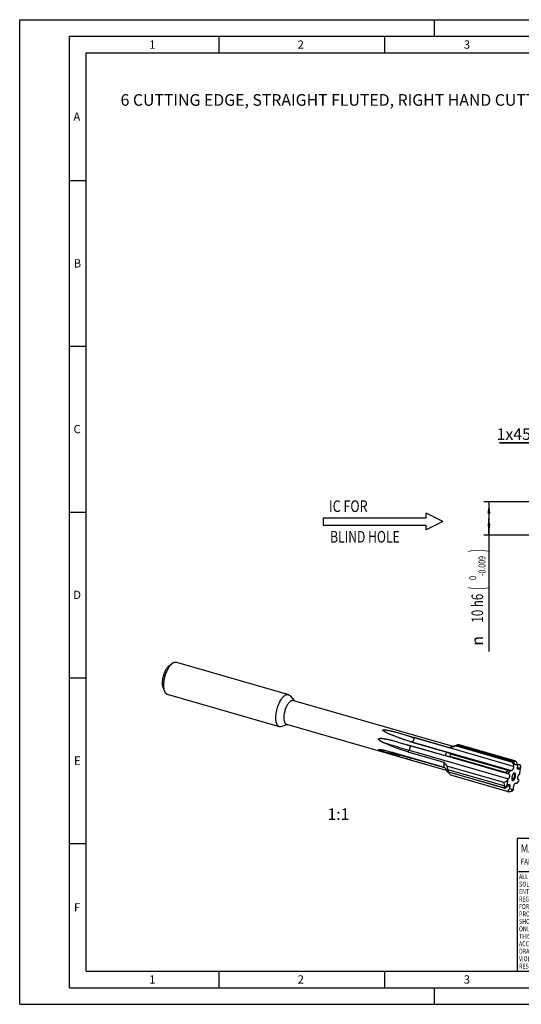
# Model space of a CAD drawing. Units: millimetres. Extents: x 0 to 420, y 0 to 297.
# Drawn here: x 0 to 151, y 0 to 297 of the extents above; entities that cross this region are included whole.
import ezdxf
from ezdxf.enums import TextEntityAlignment as Align

# ---------------------------------------------------------------- set-up
doc = ezdxf.new("R2010")
doc.units = ezdxf.units.MM
doc.header["$LTSCALE"] = 23.1
doc.layers.get('0').update_dxf_attribs({"linetype": 'CONTINUOUS'})
for name, color, linetype in [('607697556-000-00-ED1_CL', 7, 'CONTINUOUS'), ('607697556-000-00-ED1_FORMAT', 7, 'CONTINUOUS'), ('607697556-000-00-ED1_TEXT', 7, 'CONTINUOUS'), ('607697556-000_CL', 7, 'CONTINUOUS'), ('607697556-000_DIM', 7, 'CONTINUOUS')]:
    doc.layers.add(name, color=color, linetype=linetype)
doc.styles.get("Standard").update_dxf_attribs({"font": 'TXT.SHX', "width": 0.7})
doc.styles.add('TEXTSTYLE_2', font='gdt', dxfattribs={"width": 0.7})
doc.styles.add('TEXTSTYLE_3', font='TXT.SHX', dxfattribs={"width": 0.6})
doc.dimstyles.new('DIMSTYLE_2', dxfattribs={"dimtxt": 3.5, "dimasz": 3.5, "dimexe": 1.5, "dimexo": 0, "dimgap": 0.875, "dimtad": 1, "dimdec": 3, "dimdsep": 46, "dimtxsty": 'STANDARD', "dimblk": '_FILLED', "dimblk1": '_FILLED', "dimblk2": '_FILLED', "dimcen": 0.09, "dimclrt": 2, "dimadec": 3, "dimazin": 2, "dimtol": 1, "dimtm": 0.009, "dimtfac": 0.6, "dimtdec": 3, "dimtofl": 0, "dimtmove": 0, "dimatfit": 3, "dimldrblk": '_FILLED', "dimfxl": 1, "dimtolj": 1, "dimarcsym": 0})
doc.dimstyles.new('DIMSTYLE_6', dxfattribs={"dimtxt": 3.5, "dimasz": 3.5, "dimexe": 1.5, "dimexo": 0, "dimgap": 0.875, "dimtad": 1, "dimdec": 3, "dimdsep": 46, "dimtxsty": 'STANDARD', "dimblk": '_FILLED', "dimblk1": '_FILLED', "dimblk2": '_FILLED', "dimcen": 0.09, "dimclrt": 2, "dimadec": 3, "dimazin": 2, "dimtp": 0.05, "dimtm": 0.05, "dimtfac": 1, "dimtdec": 3, "dimtofl": 0, "dimtmove": 0, "dimatfit": 3, "dimldrblk": '_FILLED', "dimfxl": 1, "dimtolj": 1, "dimarcsym": 0})

# ---------------------------------------------------------------- blocks, each defined once
blk = doc.blocks.new('COPYRIGHT_BL2', base_point=(185, 30))
at = {"layer": '607697556-000-00-ED1_FORMAT', "color": 7, "linetype": 'CONTINUOUS'}
for p, q in [((220, 50), (150, 50)), ((150, 50), (150, 10)), ((220, 40), (150, 40))]:
    blk.add_line(p, q, dxfattribs=at)
at = {"layer": '607697556-000-00-ED1_FORMAT', "color": 3, "linetype": 'CONTINUOUS'}
blk.add_circle((164, 47), 1.5, dxfattribs=at)
blk.add_arc((164, 47), 0.915, 48.0077, 311.9923, dxfattribs=at)
at = {"layer": '607697556-000-00-ED1_FORMAT', "color": 2, "linetype": 'CONTINUOUS'}
for s, height, width, p in [('MAPAL', 2.5, 0.838095, (151, 45.75)), ('FABRIK FUER PRAEZISIONSWERKZEUGE DR. KRESS KG', 1.8, 0.781481, (151, 42.1)), ('ALL RIGHTS FOR THE INVENTIONS, KNOW-HOW, TECHNICAL', 1.5, 0.788095, (150.5, 37.75)), ('SOLUTIONS AND DESIGNS SHOWN ON THE DRAWING ARE', 1.5, 0.813147, (150.5, 35.5)), ('ENTITLED TO MAPAL ONLY. AS FAR AS MAPAL DID NOT', 1.5, 0.791287, (150.5, 33.25)), ('REGISTER PROPERTY RIGHTS HEREUPON YET, MAPAL', 1.5, 0.780303, (150.5, 31)), ('FORMALLY RESERVES THE RIGHT FOR THE REGISTRATION OF', 1.5, 0.776377, (150.5, 28.75)), ('PROPERTY RIGHTS. THE DRAWING AS WELL AS THE MATTERS', 1.5, 0.80859, (150.5, 26.5)), ('SHOWN ARE STRICTLY CONFIDENTIAL. REPRODUCTIONS MAY', 1.5, 0.795714, (150.5, 24.25)), ('THIS DRAWING NOR COPIES THEREOF MAY BE MADE', 1.5, 0.803433, (150.5, 19.75)), ('ONLY BE MADE FOR THE PURPOSE AGREED UPON. NEITHER', 1.5, 0.779883, (150.5, 22)), ('ACCESSIBLE TO THIRD PARTIES. WITH THE DELIVERY OF THIS', 1.5, 0.784392, (150.5, 17.5)), ('DRAWING NO RIGHT TO USE IT FOR ANY PURPOSE IS GRANTED.', 1.5, 0.794974, (150.5, 15.25)), ('VIOLATIONS AGAINST THE OBLIGATIONS TO SECRECY AND USE', 1.5, 0.784816, (150.5, 13)), ('RESTRICTIONS WILL BE PROSECUTED.  ', 1.5, 0.785014, (150.5, 10.75))]:
    blk.add_text(s, height=height, dxfattribs=dict(at, width=width)).set_placement(p)
blk = doc.blocks.new('_FILLED')
at = {"color": 0, "linetype": 'BYBLOCK'}
blk.add_solid([(0, 0), (-1, 0.125), (-1, -0.125)], dxfattribs=at)
blk = doc.blocks.new('*D1')
at = {"layer": '607697556-000_DIM', "color": 3, "linetype": 'CONTINUOUS'}
for p, q in [((160.24, 151.53), (139.94, 151.53)), ((141.44, 151.53), (141.44, 146.53)), ((141.44, 141.53), (141.44, 146.53)), ((141.44, 146.53), (141.44, 106.41)), ((160.24, 141.53), (139.94, 141.53))]:
    blk.add_line(p, q, dxfattribs=at)
at = {"layer": '607697556-000_DIM', "color": 3, "linetype": 'CONTINUOUS', "xscale": 3.5, "yscale": 3.5, "zscale": 3.5}
for p, rotation in [((141.44, 151.53), 90), ((141.44, 141.53), 270)]:
    blk.add_blockref('_FILLED', p, dxfattribs=dict(at, rotation=rotation))
at = {"layer": '607697556-000_DIM', "color": 2, "linetype": 'CONTINUOUS'}
for s, height, width, p in [(')', 4.9, 0.428571, (140.39, 137.33)), ('(', 4.9, 0.428571, (140.39, 125.93)), ('10 h6', 3.5, 0.728571, (139.69, 123.83))]:
    blk.add_text(s, height=height, rotation=90, dxfattribs=dict(at, width=width)).set_placement(p, align=Align.RIGHT)
at = {"layer": '607697556-000_DIM', "color": 2, "linetype": 'CONTINUOUS', "style": 'TEXTSTYLE_3'}
for s, width, p in [('-0.009', 0.738095, (140.39, 135.23)), (' 0', 0.785714, (137.59, 129.23))]:
    blk.add_text(s, height=2.1, rotation=90, dxfattribs=dict(at, width=width)).set_placement(p, align=Align.RIGHT)
at = {"layer": '607697556-000_DIM', "color": 2, "linetype": 'CONTINUOUS', "style": 'TEXTSTYLE_2'}
blk.add_text('n', height=3.5, rotation=90, dxfattribs=at).set_placement((139.69, 111.08), align=Align.RIGHT)
blk = doc.blocks.new('*D5')
at = {"layer": '607697556-000_DIM', "color": 3, "linetype": 'CONTINUOUS'}
for p, q in [((159.24, 169.38), (144.67, 169.38)), ((144.67, 169.38), (159.74, 169.38)), ((159.24, 150.53), (159.24, 170.88)), ((166.24, 169.38), (159.74, 169.38)), ((160.24, 151.53), (160.24, 170.88)), ((160.24, 169.38), (166.24, 169.38))]:
    blk.add_line(p, q, dxfattribs=at)
at = {"layer": '607697556-000_DIM', "color": 3, "linetype": 'CONTINUOUS', "xscale": 3.5, "yscale": 3.5, "zscale": 3.5}
blk.add_blockref('_FILLED', (159.24, 169.38), dxfattribs=at)
at = {"layer": '607697556-000_DIM', "color": 3, "linetype": 'CONTINUOUS', "xscale": 3.5, "yscale": 3.5, "zscale": 3.5, "rotation": 180}
blk.add_blockref('_FILLED', (160.24, 169.38), dxfattribs=at)
at = {"layer": '607697556-000_DIM', "color": 2, "linetype": 'CONTINUOUS', "insert": (156.75, 173.75), "char_height": 3.5, "width": 18.125, "attachment_point": 3, "line_spacing_factor": 0.9}
blk.add_mtext('1x45\\fgdt;{\\W1.0;{\\fgdt;~}}', dxfattribs=at)
blk = doc.blocks.new('NOTE_IC_BL6', base_point=(109.5, 145.64))
at = {"layer": '607697556-000-00-ED1_CL', "color": 7, "linetype": 'CONTINUOUS'}
for p, q in [((91.5, 146.73), (91.5, 144.53)), ((91.5, 146.73), (122.5, 146.73)), ((127.5, 145.63), (122.5, 148.13)), ((122.5, 146.73), (122.5, 148.13)), ((127.5, 145.63), (122.5, 143.13)), ((91.5, 144.53), (122.5, 144.53)), ((122.5, 143.13), (122.5, 144.53))]:
    blk.add_line(p, q, dxfattribs=at)
at = {"layer": '607697556-000-00-ED1_CL', "color": 2, "linetype": 'CONTINUOUS'}
for s, width, p in [('IC FOR', 0.789683, (93.24, 148.5)), ('BLIND HOLE', 0.766667, (93.57, 139.28))]:
    blk.add_text(s, height=3.5, dxfattribs=dict(at, width=width)).set_placement(p)

msp = doc.modelspace()

# ---------------------------------------------------------------- linework, layer by layer
at = {"layer": '607697556-000-00-ED1_FORMAT', "color": 3, "linetype": 'CONTINUOUS'}
for p, q in [((0, 0), (0, 297)), ((0, 297), (420, 297)), ((125, 292), (125, 297)), ((15, 5), (15, 292)), ((15, 292), (415, 292)), ((60, 292), (60, 287)), ((110, 292), (110, 287)), ((15, 248.5), (20, 248.5)), ((15, 198.5), (20, 198.5)), ((15, 148.5), (20, 148.5)), ((15, 98.5), (20, 98.5)), ((15, 48.5), (20, 48.5)), ((60, 10), (60, 5)), ((110, 10), (110, 5)), ((15, 5), (415, 5)), ((125, 0), (125, 5)), ((0, 0), (420, 0))]:
    msp.add_line(p, q, dxfattribs=at)
at = {"layer": '607697556-000-00-ED1_FORMAT', "color": 7, "linetype": 'CONTINUOUS'}
for p, q in [((20, 10), (20, 287)), ((20, 287), (410, 287)), ((20, 10), (410, 10))]:
    msp.add_line(p, q, dxfattribs=at)
at = {"layer": '607697556-000_CL', "color": 7, "linetype": 'CONTINUOUS'}
for p, q in [((45.1406, 102.2178), (46.05, 102.8682)), ((47.2198, 103.1703), (80.9948, 93.4203)), ((43.1946, 95.4766), (43.6175, 94.4417)), ((44.4463, 93.5626), (78.2213, 83.8126)), ((81.5173, 93.0653), (82.7438, 91.6144)), ((82.5231, 91.6781), (130.5139, 77.8243)), ((78.8526, 83.8345), (80.6636, 84.4086)), ((80.443, 84.4723), (128.5409, 70.5876)), ((115.7666, 81.426), (129.6945, 77.4053)), ((114.3302, 79.022), (128.2582, 75.0013)), ((117.9119, 79.2112), (128.7213, 76.0908)), ((129.6945, 77.4053), (131.5695, 77.9466)), ((130.2611, 77.7442), (131.9323, 78.2739)), ((131.5695, 77.9466), (148.5436, 73.0466)), ((148.5857, 73.0942), (131.6221, 77.9912)), ((148.8563, 73.2894), (131.8446, 78.2002)), ((149.516, 73.368), (132.4479, 78.2952)), ((114.0046, 75.5418), (127.9326, 71.5211)), ((117.0318, 76.1662), (127.8413, 73.0458)), ((128.2582, 75.0013), (129.6544, 74.7413)), ((129.6544, 74.7413), (146.6285, 69.8413)), ((129.6887, 74.8401), (146.6523, 69.9431)), ((146.8553, 70.5864), (129.8436, 75.4973)), ((146.9296, 70.7525), (129.8559, 75.6812)), ((117.7119, 73.7288), (128.5214, 70.6084)), ((127.9326, 71.5211), (129.2203, 70.101)), ((145.978, 66.9095), (128.7917, 71.8707)), ((148.8901, 72.3466), (148.5436, 73.0466)), ((148.5857, 73.0942), (148.7836, 73.1924)), ((148.8563, 73.2894), (148.7836, 73.1924)), ((148.7836, 73.1924), (149.1401, 72.4721)), ((148.8901, 71.9967), (148.8303, 72.0139)), ((148.8303, 72.0139), (148.9358, 71.9698)), ((148.8901, 71.9106), (148.8303, 72.0139)), ((148.8563, 73.2894), (149.516, 73.368)), ((149.1401, 72.4721), (148.8901, 72.3466)), ((148.8901, 72.3466), (148.8901, 71.9967)), ((148.8901, 71.9967), (148.9358, 71.9698)), ((148.9358, 71.9698), (148.8901, 71.9106)), ((148.8901, 71.9106), (148.8901, 71.7691)), ((149.1401, 72.4721), (150.0579, 72.1097)), ((149.516, 73.368), (150.0579, 72.1097)), ((149.8793, 72.5246), (150.8929, 72.2319)), ((150.0579, 72.1097), (150.0034, 71.5267)), ((150.9138, 71.6448), (150.6005, 71.176)), ((150.8929, 72.2319), (150.9138, 71.6448)), ((150.8998, 72.1642), (150.9284, 71.8422)), ((150.9499, 71.2381), (150.9138, 71.6448)), ((150.9284, 71.8422), (150.9499, 71.2381)), ((146.0402, 65.8634), (129.0285, 70.7742)), ((129.2028, 70.1718), (146.1664, 65.2748)), ((129.2203, 70.101), (146.1944, 65.201)), ((146.9795, 64.2358), (129.9113, 69.1629)), ((146.6285, 69.8413), (147.2403, 69.5854)), ((146.6523, 69.9431), (146.8118, 70.2959)), ((146.8553, 70.5864), (146.8118, 70.2959)), ((146.8118, 70.2959), (147.4413, 70.0327)), ((146.9296, 70.7525), (146.8553, 70.5864)), ((146.9296, 70.7525), (147.8472, 70.5589)), ((147.4413, 70.0327), (147.2403, 69.5854)), ((147.2403, 69.5854), (147.4957, 69.4354)), ((147.8472, 70.5589), (147.4413, 70.0327)), ((147.8472, 70.5589), (148.2151, 70.5096)), ((150.7271, 69.7042), (150.4198, 69.2442)), ((150.7271, 69.7042), (150.9499, 71.2381)), ((145.978, 66.9095), (147.053, 67.5288)), ((145.978, 66.9095), (146.0402, 65.8634)), ((146.0402, 65.8634), (146.1388, 65.5965)), ((146.1388, 65.5965), (146.8302, 65.9948)), ((146.1664, 65.2748), (146.1388, 65.5965)), ((146.1944, 65.201), (146.8663, 65.5881)), ((147.053, 67.5288), (146.8302, 65.9948)), ((146.8302, 65.9948), (146.8663, 65.5881)), ((146.8663, 65.5881), (147.1796, 66.0569)), ((147.053, 67.5288), (147.3604, 67.9887)), ((147.7222, 65.1232), (147.7767, 65.7062)), ((148.8901, 65.3224), (148.8901, 65.4638)), ((149.5651, 66.7234), (149.9329, 66.6741)), ((149.9329, 66.6741), (150.3388, 67.2003)), ((150.5398, 67.6475), (150.2844, 67.7975)), ((150.3388, 67.2003), (150.5398, 67.6475)), ((146.9795, 64.2358), (147.7222, 65.1232)), ((146.9795, 64.2358), (148.0563, 64.194)), ((147.7222, 65.1232), (148.6401, 64.7609)), ((148.0563, 64.194), (148.2836, 64.2464)), ((148.2836, 64.2464), (148.6401, 64.7609)), ((148.4805, 64.3448), (148.2836, 64.2464)), ((148.5436, 64.3863), (148.8901, 64.8863)), ((148.6401, 64.7609), (148.8901, 64.8863)), ((148.8443, 65.2631), (148.8901, 65.3224)), ((148.8901, 65.2362), (148.8443, 65.2631)), ((148.8901, 64.8863), (148.8901, 65.2362))]:
    msp.add_line(p, q, dxfattribs=at)
at = {"layer": '607697556-000_CL', "color": 9, "linetype": 'CONTINUOUS'}
for p, q in [((148.8901, 71.7691), (118.8851, 80.4308)), ((147.4957, 69.4354), (117.4907, 78.0971)), ((117.9119, 79.2112), (118.2101, 79.1713)), ((118.2101, 79.1713), (148.2151, 70.5096)), ((117.0318, 76.1662), (117.3554, 76.6504)), ((117.3554, 76.6504), (147.3604, 67.9887)), ((117.7119, 73.7288), (117.7717, 74.3679)), ((117.7717, 74.3679), (128.0387, 71.4041)), ((150.6005, 71.176), (149.9971, 71.3502)), ((147.0797, 65.9074), (147.7767, 65.7062))]:
    msp.add_line(p, q, dxfattribs=at)
for centre, radius, start, end in [((135.5568, 138.0273), 59.9613, 250.728173, 252.509829), ((135.1217, 136.6627), 58.529, 252.514621, 253.894259), ((244.9307, 519.4399), 459.3739, 253.482934, 253.893664), ((116.2066, 74.5155), 1.5721, 354.613873, 357.711152)]:
    msp.add_arc(centre, radius, start, end, dxfattribs=at)
at = {"layer": '607697556-000_CL', "color": 7, "linetype": 'CONTINUOUS'}
for centre, radius, start, end in [((133.7082, 75.4774), 3.2666, 129.686481, 130.896131), ((200.3477, 272.7234), 209.2718, 249.985099, 250.315348), ((140.3898, 71.0776), 11.3433, 160.628563, 161.156871), ((132.4062, 75.4188), 2.5638, 174.124633, 178.245502), ((132.9304, 71.0539), 3.8305, 193.313723, 194.404738)]:
    msp.add_arc(centre, radius, start, end, dxfattribs=at)
for major_axis, ratio, start_param, end_param in [((-1.8809, 5.4874), 0.46855809, 0.24969663, 0.27073978), ((-0.3186, 5.2958), 0.03259002, -0.6663403, -0.64529715), ((-1.9135, 4.9489), 0.83316272, 0.87504979, 0.89609294), ((4.5493, 3.3374), 0.65127372, 2.95219654, 2.9732397), ((3.8499, 4.0686), 0.18753982, -2.47807156, -2.45702841)]:
    msp.add_ellipse((151.0436, 67.9948), major_axis=major_axis, ratio=ratio, start_param=start_param, end_param=end_param, dxfattribs=at)
for points, knots in [([(44.967, 102.0806), (44.8769, 102.0025), (44.6983, 101.8259), (44.4482, 101.5224), (44.2064, 101.1718), (43.9769, 100.7797), (43.7634, 100.3525), (43.5693, 99.897), (43.3979, 99.4208), (43.2519, 98.9314), (43.1337, 98.437), (43.0453, 97.9455), (42.988, 97.465), (42.9628, 97.0033), (42.9701, 96.5678), (43.0096, 96.1655), (43.0809, 95.8029), (43.1527, 95.5792), (43.1946, 95.4766)], [0, 0, 0, 0, 0.05013471, 0.10531695, 0.16513387, 0.22898932, 0.29615144, 0.36578909, 0.43700215, 0.50884866, 0.58037022, 0.65061682, 0.71867201, 0.78367928, 0.84487115, 0.90160324, 0.95339729, 1, 1, 1, 1]), ([(45.833, 102.6966), (45.7203, 102.599), (45.4971, 102.3783), (45.1845, 101.9989), (44.8823, 101.5606), (44.5954, 101.0705), (44.3285, 100.5365), (44.086, 99.9672), (43.8717, 99.3718), (43.6892, 98.7602), (43.5415, 98.1421), (43.4309, 97.5278), (43.3593, 96.9272), (43.3278, 96.35), (43.3368, 95.8057), (43.3863, 95.3028), (43.4753, 94.8495), (43.5651, 94.5699), (43.6175, 94.4417)], [0, 0, 0, 0, 0.05013463, 0.10531693, 0.16513387, 0.22898932, 0.29615145, 0.36578909, 0.43700215, 0.50884866, 0.58037022, 0.65061682, 0.71867201, 0.78367929, 0.84487117, 0.90160324, 0.95339729, 1, 1, 1, 1]), ([(44.967, 102.0806), (44.9814, 102.093), (45.0376, 102.1407), (45.096, 102.186), (45.1406, 102.2178)], [0, 0, 0, 0, 0.25723923, 1, 1, 1, 1]), ([(45.833, 102.6966), (45.851, 102.7121), (45.9213, 102.7718), (45.9943, 102.8283), (46.05, 102.8682)], [0, 0, 0, 0, 0.2572444, 1, 1, 1, 1]), ([(46.05, 102.8682), (46.1481, 102.9383), (46.2986, 103.0313), (46.5076, 103.1231), (46.6575, 103.1714), (46.8043, 103.2007), (46.9475, 103.2109), (47.0865, 103.2018), (47.1763, 103.1829), (47.2198, 103.1703)], [0, 0, 0, 0, 0.28947887, 0.42212047, 0.54750638, 0.66661722, 0.78070127, 0.89126046, 1, 1, 1, 1]), ([(43.6175, 94.4417), (43.6631, 94.3301), (43.7409, 94.1712), (43.8688, 93.9821), (43.9699, 93.8614), (44.0785, 93.7584), (44.1943, 93.6734), (44.3167, 93.607), (44.4028, 93.5752), (44.4463, 93.5626)], [0, 0, 0, 0, 0.28947971, 0.42212117, 0.54750688, 0.66661757, 0.7807015, 0.89126057, 1, 1, 1, 1]), ([(79.608, 92.9466), (79.5393, 92.8871), (79.4022, 92.7583), (79.2047, 92.5452), (79.0096, 92.3072), (78.7489, 91.951), (78.4395, 91.453), (78.1048, 90.7972), (77.8073, 90.0868), (77.5545, 89.3396), (77.3529, 88.5743), (77.2075, 87.8103), (77.1218, 87.0667), (77.1015, 86.4678), (77.1187, 86.0145), (77.147, 85.6978), (77.1909, 85.3995), (77.2501, 85.1216), (77.3243, 84.8656), (77.413, 84.6333), (77.5158, 84.426), (77.632, 84.2451), (77.7613, 84.0916), (77.9029, 83.9668), (78.056, 83.8717), (78.1658, 83.8286), (78.2213, 83.8126)], [0, 0, 0, 0, 0.02683072, 0.05541, 0.08567807, 0.1175442, 0.18557141, 0.2583638, 0.33454137, 0.41257744, 0.49086916, 0.56780345, 0.64182224, 0.71149115, 0.74430857, 0.77559801, 0.80525287, 0.83319314, 0.85937109, 0.88377828, 0.9064546, 0.92749908, 0.94708192, 0.96545521, 0.98295683, 1, 1, 1, 1]), ([(79.608, 92.9466), (79.6673, 92.998), (79.7857, 93.0934), (79.9683, 93.2173), (80.1492, 93.3166), (80.3274, 93.3905), (80.5022, 93.4387), (80.6726, 93.4607), (80.8375, 93.4561), (80.9437, 93.4351), (80.9948, 93.4203)], [0, 0, 0, 0, 0.15421292, 0.29850014, 0.43322155, 0.55904342, 0.67699794, 0.78852113, 0.89545793, 1, 1, 1, 1]), ([(80.9948, 93.4203), (81.0436, 93.4062), (81.1401, 93.3696), (81.2764, 93.291), (81.404, 93.1892), (81.4806, 93.1087), (81.5173, 93.0653)], [0, 0, 0, 0, 0.23807667, 0.48114571, 0.73381016, 1, 1, 1, 1]), ([(81.483, 91.3228), (81.3766, 91.2306), (81.1669, 91.0163), (80.8794, 90.6414), (80.6066, 90.2026), (80.3556, 89.7107), (80.1325, 89.1779), (79.9429, 88.6175), (79.7917, 88.0436), (79.6826, 87.4706), (79.6184, 86.9128), (79.6005, 86.3843), (79.6251, 85.9687), (79.6702, 85.6625), (79.7146, 85.454), (79.7702, 85.2621), (79.8368, 85.0878), (79.9138, 84.9324), (80.001, 84.7967), (80.098, 84.6816), (80.2042, 84.5879), (80.319, 84.5166), (80.4013, 84.4843), (80.443, 84.4723)], [0, 0, 0, 0, 0.05538109, 0.1174966, 0.18552914, 0.25832722, 0.33451075, 0.41255292, 0.49085077, 0.56779108, 0.64181568, 0.71149001, 0.77558045, 0.80523764, 0.8331801, 0.85936009, 0.8837692, 0.90644729, 0.92749342, 0.94707779, 0.9654525, 0.98295549, 1, 1, 1, 1]), ([(81.483, 91.3228), (81.569, 91.3973), (81.7017, 91.4975), (81.8889, 91.6003), (82.0226, 91.6558), (82.1536, 91.6919), (82.2814, 91.7084), (82.4051, 91.7049), (82.4848, 91.6891), (82.5231, 91.6781)], [0, 0, 0, 0, 0.29832055, 0.43307633, 0.55893048, 0.67691522, 0.78846697, 0.89543116, 1, 1, 1, 1]), ([(78.2213, 83.8126), (78.2701, 83.7985), (78.3713, 83.7781), (78.5285, 83.772), (78.6907, 83.7901), (78.7984, 83.8174), (78.8526, 83.8345)], [0, 0, 0, 0, 0.23807666, 0.48114569, 0.73381013, 1, 1, 1, 1]), ([(109.5568, 78.9746), (109.4792, 79.0121), (109.3246, 79.0887), (109.1336, 79.1892), (108.9824, 79.2732), (108.87, 79.3384), (108.7587, 79.4061), (108.649, 79.4769), (108.5414, 79.5514), (108.4543, 79.6175), (108.3868, 79.6737), (108.3376, 79.7179), (108.2903, 79.7646), (108.2458, 79.8146), (108.2055, 79.8688), (108.178, 79.9188), (108.1632, 79.9623), (108.1574, 79.9969), (108.159, 80.0321), (108.1694, 80.0656), (108.1877, 80.0949), (108.2113, 80.1194), (108.2379, 80.1394), (108.2665, 80.156), (108.2961, 80.1697), (108.3365, 80.1851), (108.3883, 80.2), (108.4513, 80.213), (108.5358, 80.2256), (108.6421, 80.2346), (108.7698, 80.2382), (108.8973, 80.2365), (109.0246, 80.2308), (109.1939, 80.2189), (109.405, 80.1976), (109.6571, 80.1644), (109.9083, 80.1254), (110.1585, 80.0816), (110.4079, 80.034), (110.6565, 79.9832), (110.987, 79.9117), (111.3987, 79.8163), (111.8906, 79.6945), (112.3808, 79.567), (112.8696, 79.4351), (113.5197, 79.2547), (114.0062, 79.1155), (114.3302, 79.022)], [0, 0, 0, 0, 0.03155704, 0.06317946, 0.07902048, 0.09488493, 0.11077708, 0.12670307, 0.14267227, 0.15869981, 0.16674409, 0.17481497, 0.18292056, 0.19107343, 0.1992939, 0.20761414, 0.21183243, 0.21608831, 0.22036297, 0.22461352, 0.22879999, 0.23291371, 0.23696807, 0.24097997, 0.24496227, 0.24892368, 0.25680307, 0.26464896, 0.27247404, 0.28808431, 0.30366585, 0.31922953, 0.33478077, 0.35032263, 0.38138363, 0.41242241, 0.44344254, 0.47444613, 0.50543479, 0.53640984, 0.5673724, 0.62926322, 0.69111504, 0.75293432, 0.81472722, 0.87649929, 1, 1, 1, 1]), ([(110.6557, 81.9042), (110.5831, 81.9379), (110.4747, 81.9893), (110.3316, 82.0599), (110.2257, 82.1138), (110.1211, 82.1688), (110.0182, 82.2251), (109.9172, 82.2829), (109.8187, 82.3425), (109.7233, 82.4042), (109.6471, 82.4582), (109.5892, 82.5034), (109.5481, 82.5381), (109.5096, 82.5742), (109.4749, 82.6119), (109.4502, 82.6455), (109.435, 82.674), (109.4268, 82.6959), (109.4229, 82.7188), (109.4254, 82.7426), (109.4365, 82.7657), (109.4563, 82.7858), (109.4825, 82.8018), (109.5129, 82.8142), (109.5456, 82.8236), (109.591, 82.8329), (109.649, 82.8398), (109.7189, 82.8434), (109.7887, 82.8439), (109.8581, 82.842), (109.9272, 82.8384), (110.0185, 82.8317), (110.1318, 82.8205), (110.2666, 82.8038), (110.4002, 82.7846), (110.5767, 82.7565), (110.7952, 82.7176), (111.0552, 82.6665), (111.3128, 82.6121), (111.5684, 82.5551), (111.8224, 82.496), (112.0749, 82.4353), (112.4094, 82.3525), (112.8248, 82.2459), (113.3205, 82.1143), (113.8133, 81.9799), (114.3039, 81.8434), (114.7926, 81.7054), (115.28, 81.5662), (115.6045, 81.4728), (115.7666, 81.426)], [0, 0, 0, 0, 0.02976531, 0.04455726, 0.05927709, 0.0739132, 0.08845049, 0.10286859, 0.11713903, 0.13121971, 0.1450454, 0.15183222, 0.15850912, 0.16504734, 0.17140573, 0.17752596, 0.18048051, 0.18336047, 0.18618837, 0.18904467, 0.19209875, 0.19552986, 0.19935475, 0.20344807, 0.20768504, 0.21199035, 0.2206658, 0.22934247, 0.23798518, 0.2465862, 0.25514583, 0.26366667, 0.28060374, 0.29742065, 0.31413554, 0.33076297, 0.36379804, 0.39659178, 0.42918706, 0.46161427, 0.49389703, 0.5260542, 0.55810082, 0.62190976, 0.68540292, 0.74864278, 0.81168166, 0.87456328, 0.93732517, 1, 1, 1, 1]), ([(117.9119, 79.2112), (116.658, 79.5732), (114.8045, 80.1814), (112.4006, 81.1249), (111.2306, 81.6377), (110.6557, 81.9042)], [0, 0, 0, 0, 0.50545795, 0.75458601, 1, 1, 1, 1]), ([(117.0318, 76.1662), (116.3975, 76.3493), (115.1312, 76.74), (113.2488, 77.3976), (111.3839, 78.1337), (110.161, 78.6825), (109.5568, 78.9746)], [0, 0, 0, 0, 0.24776451, 0.49723572, 0.7481392, 1, 1, 1, 1]), ([(129.6945, 77.4053), (129.7409, 77.4455), (129.8335, 77.5199), (130.0173, 77.6432), (130.1632, 77.7131), (130.2611, 77.7442)], [0, 0, 0, 0, 0.27724795, 0.53585752, 1, 1, 1, 1]), ([(131.8446, 78.2002), (131.798, 78.1709), (131.7151, 78.1096), (131.6477, 78.031), (131.6221, 77.9912)], [0, 0, 0, 0, 0.53825224, 1, 1, 1, 1]), ([(131.9323, 78.2739), (131.9196, 78.2699), (131.8973, 78.2614), (131.8695, 78.2441), (131.8514, 78.2236), (131.8458, 78.2078), (131.8446, 78.2002)], [0, 0, 0, 0, 0.33074857, 0.59363861, 0.80805223, 1, 1, 1, 1]), ([(132.4479, 78.2952), (132.3903, 78.2988), (132.2844, 78.3037), (132.1401, 78.3035), (132.0383, 78.2961), (131.9725, 78.2849), (131.9448, 78.2779), (131.9323, 78.2739)], [0, 0, 0, 0, 0.33429586, 0.61358628, 0.83488366, 0.92415799, 1, 1, 1, 1]), ([(109.9178, 76.1004), (109.8636, 76.1186), (109.7551, 76.1555), (109.5923, 76.2116), (109.4292, 76.2689), (109.2657, 76.3276), (109.102, 76.388), (108.938, 76.4505), (108.7739, 76.5158), (108.6376, 76.5732), (108.5293, 76.6219), (108.4486, 76.6602), (108.3825, 76.6942), (108.3311, 76.7231), (108.2941, 76.7456), (108.2596, 76.7689), (108.2337, 76.7896), (108.2165, 76.8067), (108.2067, 76.8189), (108.1999, 76.8305), (108.1965, 76.8415), (108.1968, 76.8516), (108.2006, 76.8602), (108.2068, 76.8672), (108.2179, 76.8752), (108.2356, 76.8824), (108.2595, 76.8882), (108.2861, 76.8921), (108.3146, 76.8945), (108.3445, 76.8957), (108.3863, 76.896), (108.4403, 76.8944), (108.5068, 76.8901), (108.5749, 76.8841), (108.6442, 76.8765), (108.7146, 76.8678), (108.7618, 76.8613), (108.7855, 76.8579)], [0, 0, 0, 0, 0.06855567, 0.13736054, 0.20643908, 0.27582104, 0.34554273, 0.41564814, 0.48618723, 0.55719656, 0.59286583, 0.62859295, 0.66423333, 0.68190146, 0.69930566, 0.71615686, 0.73183697, 0.73889548, 0.74518062, 0.75054416, 0.75499915, 0.75879709, 0.76234362, 0.76598642, 0.76990351, 0.7786879, 0.78861368, 0.799416, 0.81088326, 0.82286569, 0.83525745, 0.86098213, 0.88765166, 0.91502213, 0.94293666, 0.97128817, 1, 1, 1, 1]), ([(108.7855, 76.8579), (108.8892, 76.8431), (109.0988, 76.8084), (109.4145, 76.7476), (109.7345, 76.6799), (110.1666, 76.5823), (110.7102, 76.4501), (111.365, 76.2807), (112.0227, 76.1032), (112.9036, 75.8582), (113.564, 75.669), (114.0046, 75.5418)], [0, 0, 0, 0, 0.05839905, 0.11827119, 0.1790941, 0.24059465, 0.36500961, 0.49072402, 0.61731571, 0.74451157, 1, 1, 1, 1]), ([(117.7119, 73.7288), (117.0746, 73.9128), (115.7902, 74.2859), (113.8512, 74.8586), (111.8878, 75.4567), (110.5756, 75.8788), (109.9178, 76.1004)], [0, 0, 0, 0, 0.24427138, 0.49248162, 0.74443604, 1, 1, 1, 1]), ([(128.7213, 76.0908), (128.6317, 75.9189), (128.4639, 75.561), (128.3232, 75.1916), (128.2582, 75.0013)], [0, 0, 0, 0, 0.49080992, 1, 1, 1, 1]), ([(129.8436, 75.4973), (129.8048, 75.3904), (129.7404, 75.1737), (129.7018, 74.951), (129.6887, 74.8401)], [0, 0, 0, 0, 0.50449487, 1, 1, 1, 1]), ([(127.8413, 73.0458), (127.8297, 72.9049), (127.8156, 72.6306), (127.8229, 72.2322), (127.8592, 71.8636), (127.9045, 71.6307), (127.9326, 71.5211)], [0, 0, 0, 0, 0.27644072, 0.53688438, 0.77872008, 1, 1, 1, 1]), ([(127.8413, 73.0458), (127.9961, 72.8475), (128.3105, 72.4539), (128.6305, 72.0648), (128.7917, 71.8707)], [0, 0, 0, 0, 0.4992783, 1, 1, 1, 1]), ([(128.7917, 71.8707), (128.7997, 71.6861), (128.8535, 71.3126), (128.9631, 70.9528), (129.0285, 70.7742)], [0, 0, 0, 0, 0.49282641, 1, 1, 1, 1]), ([(148.8901, 71.7691), (148.8901, 71.6973), (148.8784, 71.5482), (148.8337, 71.3251), (148.7635, 71.1053), (148.6726, 70.9035), (148.5813, 70.7558), (148.5018, 70.6586), (148.4433, 70.6007), (148.3847, 70.5558), (148.3267, 70.5246), (148.27, 70.5081), (148.2325, 70.5072), (148.2151, 70.5096)], [0, 0, 0, 0, 0.1407403, 0.29177481, 0.44489699, 0.59167147, 0.72437825, 0.78356809, 0.83724822, 0.88524295, 0.92775643, 0.96552579, 1, 1, 1, 1]), ([(150.197, 70.9104), (150.1788, 70.9157), (150.1425, 70.9334), (150.0967, 70.9776), (150.0591, 71.038), (150.0298, 71.1131), (150.0093, 71.2015), (149.9977, 71.3017), (149.9953, 71.4115), (149.9997, 71.4875), (150.0034, 71.5267)], [0, 0, 0, 0, 0.08273817, 0.17237773, 0.27399444, 0.39022984, 0.52194238, 0.66853546, 0.82860819, 1, 1, 1, 1]), ([(128.5214, 70.6084), (128.7504, 70.3646), (129.2117, 69.8809), (129.6777, 69.4016), (129.9113, 69.1629)], [0, 0, 0, 0, 0.50027858, 1, 1, 1, 1]), ([(129.0285, 70.7742), (129.037, 70.7243), (129.0785, 70.5191), (129.144, 70.3191), (129.2028, 70.1718)], [0, 0, 0, 0, 0.24195541, 1, 1, 1, 1]), ([(147.4957, 69.4354), (147.5113, 69.4263), (147.5413, 69.4019), (147.5782, 69.353), (147.6083, 69.2914), (147.6316, 69.2182), (147.6476, 69.1345), (147.6594, 69.0061), (147.6535, 68.8293), (147.618, 68.6083), (147.5558, 68.3857), (147.4712, 68.1764), (147.3995, 68.0474), (147.3604, 67.9887)], [0, 0, 0, 0, 0.03502656, 0.07388944, 0.11777304, 0.16720024, 0.22222302, 0.28256026, 0.4167145, 0.56354093, 0.71521163, 0.86335803, 1, 1, 1, 1]), ([(148.8901, 69.6325), (148.8606, 69.607), (148.8024, 69.5486), (148.7217, 69.4475), (148.6443, 69.3299), (148.5453, 69.1503), (148.4411, 68.9019), (148.3523, 68.5886), (148.311, 68.3236), (148.3015, 68.1204), (148.3063, 67.9814), (148.3225, 67.8549), (148.35, 67.7434), (148.3883, 67.6489), (148.423, 67.5952), (148.4421, 67.5726)], [0, 0, 0, 0, 0.05225979, 0.11027081, 0.17346905, 0.24104586, 0.38521134, 0.53381224, 0.67720897, 0.74414239, 0.80655369, 0.8636686, 0.91496865, 0.96029419, 1, 1, 1, 1]), ([(148.9121, 69.6509), (148.9231, 69.6474), (148.9448, 69.6382), (148.9862, 69.6112), (149.0323, 69.5607), (149.0747, 69.4808), (149.1059, 69.3819), (149.1252, 69.2663), (149.1323, 69.1366), (149.127, 68.9959), (149.1033, 68.7951), (149.0448, 68.542), (148.9537, 68.2998), (148.863, 68.1225), (148.7905, 68.0062), (148.7142, 67.9068), (148.6585, 67.8499), (148.6302, 67.8254)], [0, 0, 0, 0, 0.01705393, 0.03462159, 0.07272369, 0.11669188, 0.16753847, 0.22535685, 0.28962249, 0.35939261, 0.43343605, 0.58842538, 0.74224227, 0.81486761, 0.88273872, 0.94471765, 1, 1, 1, 1]), ([(148.8901, 67.6004), (148.9273, 67.6327), (149.0003, 67.7087), (149.0992, 67.8428), (149.1919, 68.0005), (149.2754, 68.1771), (149.3471, 68.3672), (149.405, 68.5649), (149.4471, 68.7642), (149.4722, 68.9588), (149.4796, 69.1429), (149.469, 69.311), (149.4409, 69.4579), (149.4017, 69.5635), (149.3611, 69.6321), (149.3281, 69.6736), (149.2914, 69.7069), (149.2514, 69.7315), (149.2082, 69.7472), (149.1461, 69.7561), (149.098, 69.7482), (149.0673, 69.7385)], [0, 0, 0, 0, 0.05824209, 0.12420575, 0.19676055, 0.27433405, 0.35506787, 0.43693942, 0.51786944, 0.59582542, 0.66892854, 0.73557343, 0.79457925, 0.84540994, 0.86789725, 0.88863293, 0.90792043, 0.92618549, 0.94396141, 0.96184082, 1, 1, 1, 1]), ([(149.0673, 69.7385), (149.0367, 69.7288), (148.9736, 69.6985), (148.9181, 69.6568), (148.8901, 69.6325)], [0, 0, 0, 0, 0.4643735, 1, 1, 1, 1]), ([(150.2844, 67.7975), (150.2688, 67.8067), (150.2388, 67.8311), (150.2019, 67.88), (150.1718, 67.9415), (150.1485, 68.0147), (150.1325, 68.0984), (150.1207, 68.2269), (150.1266, 68.4037), (150.1621, 68.6247), (150.2243, 68.8472), (150.3089, 69.0565), (150.3806, 69.1856), (150.4198, 69.2442)], [0, 0, 0, 0, 0.03502656, 0.07388944, 0.11777304, 0.16720024, 0.22222302, 0.28256026, 0.4167145, 0.56354093, 0.71521163, 0.86335803, 1, 1, 1, 1]), ([(150.6005, 71.176), (150.5698, 71.1301), (150.5211, 71.0664), (150.4482, 70.9954), (150.3957, 70.9549), (150.3437, 70.9254), (150.2927, 70.9075), (150.2434, 70.9017), (150.2117, 70.9062), (150.197, 70.9104)], [0, 0, 0, 0, 0.32396963, 0.46662383, 0.59563845, 0.71144963, 0.81540044, 0.91023425, 1, 1, 1, 1]), ([(147.1796, 66.0569), (147.2103, 66.1029), (147.259, 66.1665), (147.3319, 66.2376), (147.3844, 66.278), (147.4364, 66.3075), (147.4874, 66.3254), (147.5367, 66.3312), (147.5684, 66.3267), (147.5831, 66.3225)], [0, 0, 0, 0, 0.32396963, 0.46662383, 0.59563845, 0.71144963, 0.81540044, 0.91023425, 1, 1, 1, 1]), ([(147.5831, 66.3225), (147.6013, 66.3172), (147.6376, 66.2995), (147.6835, 66.2553), (147.721, 66.1949), (147.7503, 66.1198), (147.7708, 66.0314), (147.7824, 65.9313), (147.7848, 65.8214), (147.7804, 65.7454), (147.7767, 65.7062)], [0, 0, 0, 0, 0.08273817, 0.17237773, 0.27399444, 0.39022984, 0.52194238, 0.66853546, 0.82860819, 1, 1, 1, 1]), ([(148.3574, 67.7295), (148.3778, 67.7241), (148.4227, 67.7204), (148.4919, 67.7363), (148.5629, 67.772), (148.6077, 67.8059), (148.6302, 67.8254)], [0, 0, 0, 0, 0.21114235, 0.44096202, 0.70176774, 1, 1, 1, 1]), ([(148.4421, 67.5726), (148.4552, 67.5571), (148.4833, 67.5293), (148.5327, 67.4986), (148.5868, 67.4817), (148.6445, 67.4788), (148.7047, 67.4898), (148.7665, 67.5142), (148.8295, 67.5514), (148.8698, 67.5829), (148.8901, 67.6004)], [0, 0, 0, 0, 0.11988798, 0.23169414, 0.3403033, 0.45117371, 0.56935195, 0.69873182, 0.84183911, 1, 1, 1, 1]), ([(148.8901, 65.4638), (148.8901, 65.5356), (148.9017, 65.6847), (148.9464, 65.9078), (149.0166, 66.1276), (149.1075, 66.3294), (149.1988, 66.4771), (149.2783, 66.5743), (149.3368, 66.6322), (149.3954, 66.6771), (149.4534, 66.7083), (149.5101, 66.7249), (149.5476, 66.7257), (149.5651, 66.7234)], [0, 0, 0, 0, 0.1407403, 0.29177481, 0.44489699, 0.59167147, 0.72437825, 0.78356809, 0.83724822, 0.88524295, 0.92775643, 0.96552579, 1, 1, 1, 1])]:
    msp.add_open_spline(points, degree=3, knots=knots, dxfattribs=at)
at = {"layer": '607697556-000_CL', "color": 9, "linetype": 'CONTINUOUS'}
for points, knots in [([(110.6557, 81.9042), (111.895, 81.3643), (114.3852, 80.3702), (116.9347, 79.5394), (118.2101, 79.1713)], [0, 0, 0, 0, 0.50453041, 1, 1, 1, 1]), ([(118.8851, 80.4308), (118.8851, 80.359), (118.8735, 80.2099), (118.8287, 79.9868), (118.7585, 79.767), (118.6676, 79.5652), (118.5764, 79.4175), (118.4968, 79.3203), (118.4384, 79.2624), (118.3798, 79.2175), (118.3217, 79.1863), (118.265, 79.1698), (118.2275, 79.1689), (118.2101, 79.1713)], [0, 0, 0, 0, 0.1407403, 0.29177481, 0.44489699, 0.59167147, 0.72437825, 0.78356809, 0.83724822, 0.88524295, 0.92775643, 0.96552579, 1, 1, 1, 1]), ([(109.5568, 78.9746), (110.2186, 78.7715), (112.8133, 77.9808), (115.4144, 77.2107), (117.3554, 76.6504)], [0, 0, 0, 0, 0.2551979, 1, 1, 1, 1]), ([(117.4907, 78.0971), (117.5063, 78.0879), (117.5364, 78.0636), (117.5732, 78.0147), (117.6034, 77.9531), (117.6266, 77.8799), (117.6426, 77.7962), (117.6545, 77.6677), (117.6486, 77.4909), (117.613, 77.27), (117.5509, 77.0474), (117.4663, 76.8381), (117.3946, 76.7091), (117.3554, 76.6504)], [0, 0, 0, 0, 0.03502656, 0.07388944, 0.11777304, 0.16720024, 0.22222302, 0.28256026, 0.4167145, 0.56354093, 0.71521163, 0.86335803, 1, 1, 1, 1]), ([(109.9178, 76.1004), (110.5897, 75.995), (113.2328, 75.5396), (115.8485, 74.9231), (117.7717, 74.3679)], [0, 0, 0, 0, 0.25359998, 1, 1, 1, 1])]:
    msp.add_open_spline(points, degree=3, knots=knots, dxfattribs=at)

# ---------------------------------------------------------------- block references
at = {"layer": '607697556-000-00-ED1_CL', "color": 3, "linetype": 'CONTINUOUS'}
msp.add_blockref('NOTE_IC_BL6', (109.4969, 145.6405), dxfattribs=at)
at = {"layer": '607697556-000-00-ED1_FORMAT', "color": 3, "linetype": 'CONTINUOUS'}
msp.add_blockref('COPYRIGHT_BL2', (185, 30), dxfattribs=at)

# ---------------------------------------------------------------- texts
at = {"layer": '607697556-000-00-ED1_FORMAT', "color": 2, "linetype": 'CONTINUOUS', "char_height": 2.5, "attachment_point": 1, "line_spacing_factor": 0.9}
for s, insert, width in [('1', (39.0476, 290.75), 2.857143), ('2', (83.7798, 290.75), 3.660714), ('3', (133.869, 290.75), 3.392857), ('A', (16.1905, 269), 3.928571), ('B', (16.2798, 224.75), 3.660714), ('C', (16.2202, 174.75), 3.839286), ('D', (16.131, 124.75), 4.107143), ('E', (16.369, 74.75), 3.392857), ('F', (16.369, 30.5), 3.392857), ('1', (39.0476, 8.75), 2.857143), ('2', (83.7798, 8.75), 3.660714), ('3', (133.869, 8.75), 3.392857)]:
    msp.add_mtext(s, dxfattribs=dict(at, insert=insert, width=width))
at = {"layer": '607697556-000-00-ED1_TEXT', "color": 2, "linetype": 'CONTINUOUS', "char_height": 3.5, "line_spacing_factor": 0.9}
for s, insert, width, attachment_point in [('6 CUTTING EDGE, STRAIGHT FLUTED, RIGHT HAND CUTTING', (30.4066, 274.5401), 210, 1), ('1:1', (99.3926, 59.1002), 7.875, 3)]:
    msp.add_mtext(s, dxfattribs=dict(at, insert=insert, width=width, attachment_point=attachment_point))

# ---------------------------------------------------------------- dimensions: what is measured, and where the dimension line sits
at = {"layer": '607697556-000_DIM', "color": 3, "linetype": 'CONTINUOUS'}
dim = msp.add_linear_dim(base=(160.2354, 169.3776), p1=(159.2354, 150.5286), p2=(160.2354, 151.5286), text='<>x45$', dimstyle='DIMSTYLE_6', dxfattribs=at)
dim.commit()
dim.dimension.update_dxf_attribs({"geometry": '*D5', "text_midpoint": (150.7112, 169.3776), "dimtype": 160})
dim = msp.add_linear_dim(base=(141.442, 151.5286), p1=(160.2354, 141.5286), p2=(160.2354, 151.5286), angle=90, text='%%c<>', dimstyle='DIMSTYLE_2', override={"dimpost": '<>h6'}, dxfattribs=at)
dim.commit()
dim.dimension.update_dxf_attribs({"geometry": '*D1', "text_midpoint": (141.442, 121.8707), "dimtype": 160})

doc.saveas('drawing.dxf')
